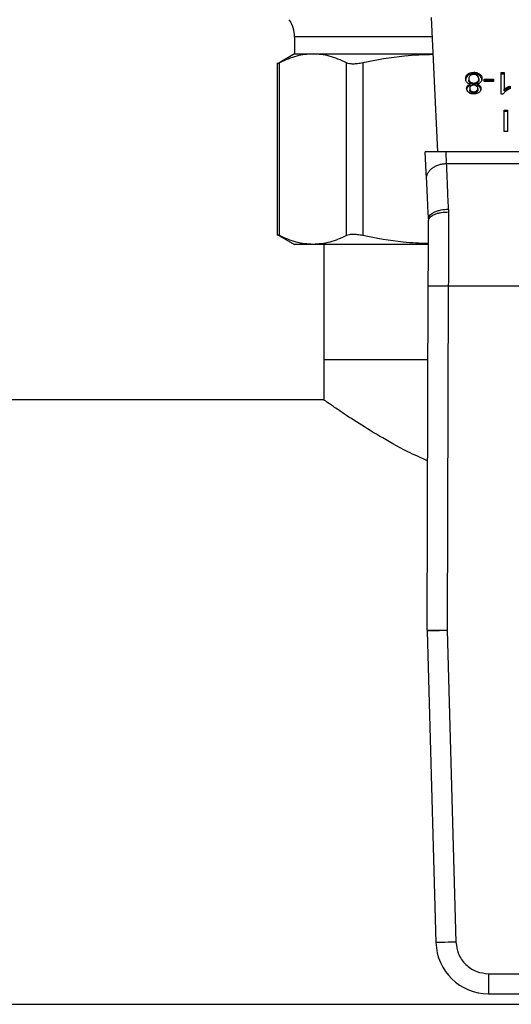
# Model space of a CAD drawing. Extents: x 0.4 to 10.6, y 0.4 to 8.1.
# Drawn here: x 6.4 to 6.5, y 5.2 to 5.4 of the extents above; entities that cross this region are included whole.
import ezdxf

# ---------------------------------------------------------------- set-up
doc = ezdxf.new("R2010")
doc.units = 0
doc.linetypes.add('SLD-SOLID', pattern=[0])
doc.layers.get('0').update_dxf_attribs({"linetype": 'CONTINUOUS'})

msp = doc.modelspace()

# ---------------------------------------------------------------- linework, layer by layer
at = {"color": 7, "linetype": 'SLD-SOLID'}
for p, q in [((6.451272264590868, 5.354765002095625), (6.449879534013143, 5.384011105723621)), ((6.420041751294349, 5.379805243198994), (6.420041751294349, 5.376090480186327)), ((6.420041751294349, 5.376090480186327), (6.416232373078389, 5.373891124852727)), ((6.420041751294349, 5.376090480186327), (6.424054244200947, 5.376090480186327)), ((6.424054244200947, 5.376090480186327), (6.450256691137674, 5.376090480186327)), ((6.416239282628198, 5.37415795732581), (6.416239282628198, 5.336465483122859)), ((6.416738725747477, 5.336472620818181), (6.416738725747477, 5.374151015183784)), ((6.431369632285552, 5.336472620818181), (6.431369632285552, 5.374151015183784)), ((6.434920749781258, 5.374151015183784), (6.434920749781258, 5.336472620818181)), ((6.457843376828966, 5.371394854430596), (6.457843376828966, 5.371704187153454)), ((6.458010248975318, 5.370693795862618), (6.458010248975318, 5.370384463139759)), ((6.45910234895188, 5.371783353646324), (6.45910234895188, 5.372092686369181)), ((6.460370316526433, 5.371394854430596), (6.460370316526433, 5.371704187153454)), ((6.465068810397179, 5.372013552468528), (6.465731214596881, 5.372013552468528)), ((6.465068810397179, 5.367354755916973), (6.465068810397179, 5.372013552468528)), ((6.465731214596881, 5.371704252337886), (6.465068810397179, 5.371704252337886)), ((6.465731214596881, 5.372013552468528), (6.465731214596881, 5.368383366256601)), ((6.457752248992795, 5.368826620395351), (6.457752248992795, 5.369135920525993)), ((6.458229529405137, 5.368563764172629), (6.458229529405137, 5.368254464041986)), ((6.458338257037994, 5.370007762306254), (6.458338257037994, 5.369698462175611)), ((6.45834594880099, 5.369188100663944), (6.45834594880099, 5.369497433386803)), ((6.459120339855159, 5.369744286831427), (6.459120339855159, 5.369434986700785)), ((6.45985874910277, 5.369497433386803), (6.45985874910277, 5.369188100663944)), ((6.459884562137908, 5.369695170361788), (6.459884562137908, 5.370004503084646)), ((6.460199011838692, 5.37067479460064), (6.460199011838692, 5.370365461877781)), ((6.460453100755286, 5.36882688113308), (6.460453100755286, 5.369136213855938)), ((6.461411963752494, 5.370620984851884), (6.463439590699545, 5.370620984851884)), ((6.461411963752494, 5.370048144061982), (6.461411963752494, 5.370620984851884)), ((6.463439590699545, 5.370311652129026), (6.461411963752494, 5.370311652129026)), ((6.463439590699545, 5.370048144061982), (6.461411963752494, 5.370048144061982)), ((6.463439590699545, 5.370620984851884), (6.463439590699545, 5.370048144061982)), ((6.466345121579049, 5.368462597933902), (6.466345121579049, 5.368771898064545)), ((6.467051590454896, 5.36907018202615), (6.467051590454896, 5.36851947135097)), ((6.458492483404505, 5.368031370322888), (6.458492483404505, 5.367722037600029)), ((6.459111344403519, 5.367823171246539), (6.459111344403519, 5.367513871115897)), ((6.459723426221587, 5.367717116175402), (6.459723426221587, 5.368026448898259)), ((6.459979601040011, 5.368532117130811), (6.459979601040011, 5.368222817000169)), ((6.465498506174037, 5.367354755916973), (6.465068810397179, 5.367354755916973)), ((6.465731214596881, 5.368074066125959), (6.465731214596881, 5.368383366256601)), ((6.465717786603853, 5.363816577531052), (6.466429470234275, 5.363816577531052)), ((6.465717786603853, 5.359176749649259), (6.465717786603853, 5.363816577531052)), ((6.466429470234275, 5.363507244808194), (6.465717786603853, 5.363507244808194)), ((6.466429470234275, 5.363816577531052), (6.466429470234275, 5.359176749649259)), ((6.466429470234275, 5.359176749649259), (6.465717786603853, 5.359176749649259)), ((6.453061837991637, 5.354765002095625), (6.448535039915225, 5.354765002095625)), ((6.448815202604687, 5.348883182635497), (6.448535039915225, 5.354765002095625)), ((6.453184645461844, 5.352184578571564), (6.453061837991637, 5.354765002095625)), ((6.492446011170455, 5.354765002095625), (6.453061837991637, 5.354765002095625)), ((6.453184645461844, 5.352184578571564), (6.492323073331385, 5.352184480794915)), ((6.453602477672048, 5.342259727298367), (6.453614732345295, 5.341626069433251)), ((6.449233034814891, 5.340109129920029), (6.449240335471294, 5.339773006395549)), ((6.416232112340659, 5.33673267411032), (6.420041751294349, 5.33453315581564)), ((6.424054244200947, 5.33453315581564), (6.420041751294349, 5.33453315581564)), ((6.449066553775131, 5.33453315581564), (6.424054244200947, 5.33453315581564)), ((6.426384718019856, 5.33453315581564), (6.426384718019856, 5.30938004786797)), ((6.448913370359534, 5.25039661073115), (6.449188187925559, 5.325521571029347)), ((6.45356258479956, 5.325505372697952), (6.453287767233536, 5.250380607953054)), ((6.45356258479956, 5.325505372697952), (6.491945133993669, 5.325505372697952)), ((6.426384718019856, 5.30938004786797), (6.426384718019856, 5.300631156343319)), ((6.449129130830013, 5.30938004786797), (6.426384718019856, 5.30938004786797)), ((6.426384718019856, 5.300631156343319), (6.25403121276596, 5.300631156343319)), ((6.448915977736821, 5.250185217617626), (6.450858604184322, 5.182192933440666)), ((6.453288679815586, 5.250310143581879), (6.453287767233536, 5.250380607953054)), ((6.453288679815586, 5.250310143581879), (6.455231306263088, 5.182317891997133)), ((6.462336930844973, 5.17541244880644), (6.48317091831712, 5.17541244880644)), ((6.462336930844973, 5.17541244880644), (6.462336930844973, 5.171037986748006)), ((6.462336930844973, 5.171037986748006), (6.48317091831712, 5.171037986748006)), ((6.25403121276596, 5.168741408833826), (6.811227217471647, 5.168741408833826))]:
    msp.add_line(p, q, dxfattribs=at)
at = {"color": 8, "linetype": 'SLD-SOLID'}
msp.add_line((6.450079780588767, 5.379805243198994), (6.420041751294349, 5.379805243198994), dxfattribs=at)
at = {"color": 7, "linetype": 'SLD-SOLID', "flags": 128}
for points in [[(6.448913370359534, 5.25039661073115), (6.448997458277032, 5.250396317401205), (6.449246332439053, 5.250395404819156), (6.449650606287366, 5.250393905577216), (6.450194635558249, 5.250391917452034), (6.450857430864543, 5.250389505628045), (6.451613831015433, 5.250386735289677), (6.452434372647577, 5.250383736805797), (6.453287767233536, 5.250380607953054)], [(6.453288679815586, 5.250310143581879), (6.452435545967356, 5.250285764604246), (6.451615265072941, 5.250262330800882), (6.450859386397509, 5.250240722161618), (6.450196721460077, 5.250221786084072), (6.449652952926924, 5.250206272189216), (6.449248809447475, 5.250194734544723), (6.449000065654318, 5.250187596849401), (6.448915977736821, 5.250185217617626)], [(6.455231306263088, 5.182317891997133), (6.454378302783724, 5.182293513019502), (6.453557891520444, 5.182270111808354), (6.452802012845011, 5.182248470576873), (6.452139347907581, 5.182229567091545), (6.451595579374427, 5.182213988012256), (6.451191435894978, 5.182202450367762), (6.450942692101821, 5.182195345264655), (6.450858604184322, 5.182192933440666)]]:
    msp.add_lwpolyline(points, dxfattribs=at)
at = {"color": 7, "linetype": 'SLD-SOLID'}
for centre, radius, start, end in [((6.413480052522617, 5.379805255680474), 0.006561679790032902, 0, 34.99999262400816), ((6.455475003193746, 5.250372608808865), 0.006561679790029501, 179.7903822163849, 181.6365770337855), ((6.462336891117806, 5.18252091532527), 0.01148293963256267, 181.6365770425035, 270.0000000033246)]:
    msp.add_arc(centre, radius, start, end, dxfattribs=at)
for points, knots in [([(6.424054244200947, 5.376090480186327), (6.422866318149572, 5.376007270395288), (6.420409744018284, 5.375835196536065), (6.417988914331282, 5.374724573838183), (6.416738725747477, 5.374151015183784)], [0, 0, 0, 0, 0.483570203010501, 1, 1, 1, 1]), ([(6.431369632285552, 5.374151015183784), (6.430119459266655, 5.374724590271012), (6.427698757926784, 5.375835199731608), (6.425242139973467, 5.376007273866971), (6.424054244200947, 5.376090480186327)], [0, 0, 0, 0, 0.5164507485111031, 1, 1, 1, 1]), ([(6.450262688105433, 5.375963729057974), (6.448170350167687, 5.375894424772359), (6.443016397250964, 5.375723710941414), (6.437937675193163, 5.374737096261812), (6.434920749781258, 5.374151015183784)], [0, 0, 0, 0, 0.405967608077641, 1, 1, 1, 1]), ([(6.416738725747477, 5.374151015183784), (6.416593074900367, 5.374076389059879), (6.416304468481727, 5.373928517771899), (6.416260875542216, 5.373906192221908), (6.416239282628198, 5.373895133695304)], [0, 0, 0, 0, 0.5046694657549418, 1, 1, 1, 1]), ([(6.434920749781258, 5.374151015183784), (6.43453224540268, 5.374078010098559), (6.433762288566031, 5.373933325076774), (6.432765827097607, 5.373876217045893), (6.431927305715175, 5.373933320288797), (6.431556693220974, 5.374077993575564), (6.431369632285552, 5.374151015183784)], [0, 0, 0, 0, 0.2523184213960606, 0.5000568958248958, 0.7476614356292027, 0.9999999999999999, 0.9999999999999999, 0.9999999999999999, 0.9999999999999999]), ([(6.45733441678259, 5.370690601825442), (6.457340899496596, 5.370794460640982), (6.457357728453657, 5.371064075426661), (6.457524529831096, 5.371424150768025), (6.457757787160441, 5.371629015608594), (6.457843376828966, 5.371704187153454)], [0, 0, 0, 0, 0.2840088795580795, 0.7372796694636433, 1, 1, 1, 1]), ([(6.457843376828966, 5.371394854430596), (6.457751084473959, 5.371312837991196), (6.457524043809707, 5.371111076243114), (6.457358673047504, 5.370752266701161), (6.457341566131885, 5.370490640804348), (6.45733441678259, 5.370381301694798)], [0, 0, 0, 0, 0.2850399218867451, 0.7012027507354495, 1, 1, 1, 1]), ([(6.457598413732875, 5.369937363119511), (6.45754840050824, 5.370004313346483), (6.457448431007274, 5.370138137566553), (6.457353626629928, 5.370393597418552), (6.457341579441942, 5.370579859592286), (6.45733441678259, 5.370690601825442)], [0, 0, 0, 0, 0.2887178713769873, 0.5771069898497271, 1, 1, 1, 1]), ([(6.457843376828966, 5.371704187153454), (6.45793403254283, 5.371766289929793), (6.458153034076747, 5.371916314707042), (6.458590225921171, 5.372066395400751), (6.458935725761173, 5.37208413239917), (6.45910234895188, 5.372092686369181)], [0, 0, 0, 0, 0.2677721910079842, 0.6468706501943593, 1, 1, 1, 1]), ([(6.45910234895188, 5.371783353646324), (6.458976392923174, 5.371778396870984), (6.458670957282717, 5.371766376994956), (6.458217516654694, 5.371642538006193), (6.45796456471196, 5.371475081784422), (6.457843376828966, 5.371394854430596)], [0, 0, 0, 0, 0.2677015567584544, 0.6491598479254044, 1, 1, 1, 1]), ([(6.458328218635439, 5.371370996928421), (6.458268713478712, 5.371315420807922), (6.458120370485052, 5.371176872679586), (6.458024000406406, 5.370936342055056), (6.458014193540581, 5.370763369660372), (6.458010248975318, 5.370693795862618)], [0, 0, 0, 0, 0.2859185002303976, 0.7127786665812913, 1, 1, 1, 1]), ([(6.458010248975318, 5.370693795862618), (6.458014482317941, 5.370622467809825), (6.458025591548056, 5.370435287176705), (6.458135187740296, 5.370192574090873), (6.458287184518169, 5.370054243008362), (6.458338257037994, 5.370007762306254)], [0, 0, 0, 0, 0.2901783858150787, 0.7614924541920473, 0.9999999999999999, 0.9999999999999999, 0.9999999999999999, 0.9999999999999999]), ([(6.45910234895188, 5.371624271039615), (6.459023784376233, 5.371620966394854), (6.458839773236437, 5.371613226374063), (6.458560396101312, 5.37153179510983), (6.45840644087196, 5.371425170977272), (6.458328218635439, 5.371370996928421)], [0, 0, 0, 0, 0.2682084248902331, 0.6281881822896835, 1, 1, 1, 1]), ([(6.45910234895188, 5.372092686369181), (6.45922941247437, 5.372087724911306), (6.459538224969276, 5.372075666689124), (6.459995008910101, 5.371952070717285), (6.460249459906553, 5.371784010659145), (6.460370316526433, 5.371704187153454)], [0, 0, 0, 0, 0.2685013516815004, 0.652560000492743, 1, 1, 1, 1]), ([(6.460370316526433, 5.371394854430596), (6.460278684703176, 5.371457430322673), (6.460057959583098, 5.371608164759705), (6.459616958464191, 5.371757281567922), (6.459269866426239, 5.371774866572881), (6.45910234895188, 5.371783353646324)], [0, 0, 0, 0, 0.268596269005011, 0.6470016815254508, 1, 1, 1, 1]), ([(6.459876740006048, 5.371364739222933), (6.459821567070825, 5.371405004126499), (6.459689009208199, 5.371501744122909), (6.459422175053558, 5.371605197790168), (6.459206474848919, 5.371618061355046), (6.45910234895188, 5.371624271039615)], [0, 0, 0, 0, 0.2694296538772601, 0.6473286023618726, 1, 1, 1, 1]), ([(6.460199011838692, 5.37067479460064), (6.460194939124539, 5.370746086767809), (6.460184074529355, 5.370936269654963), (6.460077090987048, 5.371180546294711), (6.459925447240949, 5.371319960164816), (6.459876740006048, 5.371364739222933)], [0, 0, 0, 0, 0.289288960738513, 0.771723065229508, 1, 1, 1, 1]), ([(6.460370316526433, 5.371704187153454), (6.460463322911157, 5.37162074219632), (6.460691840256976, 5.371415717345794), (6.460851506469534, 5.371050555568614), (6.460867954656417, 5.370785721278954), (6.460874844031421, 5.37067479460064)], [0, 0, 0, 0, 0.2851339323402385, 0.7005760907041206, 0.9999999999999999, 0.9999999999999999, 0.9999999999999999, 0.9999999999999999]), ([(6.460874844031421, 5.370365461877781), (6.460868528341756, 5.370471640943964), (6.460852072824271, 5.370748290300228), (6.46068832826279, 5.371114528558071), (6.460453521336105, 5.371321509776286), (6.460370316526433, 5.371394854430596)], [0, 0, 0, 0, 0.2868078893092449, 0.7472774135417746, 1, 1, 1, 1]), ([(6.457553697212408, 5.368566925617588), (6.457556356608358, 5.368623164738412), (6.457561677532675, 5.368735688074961), (6.457611096735428, 5.368931725322948), (6.457699258726129, 5.369059263174116), (6.457752248992795, 5.369135920525993)], [0, 0, 0, 0, 0.2850118967666716, 0.5702523281137312, 1, 1, 1, 1]), ([(6.458002426843459, 5.367694138663061), (6.457923050339692, 5.367763854132493), (6.457726517870507, 5.367936466337587), (6.457576209858713, 5.36824458939635), (6.45756035851042, 5.368471549107853), (6.457553697212408, 5.368566925617588)], [0, 0, 0, 0, 0.2820254439549736, 0.6982816607352925, 0.9999999999999999, 0.9999999999999999, 0.9999999999999999, 0.9999999999999999]), ([(6.457752248992795, 5.368826620395351), (6.457715488296105, 5.36877647239354), (6.457642011250457, 5.36867623688796), (6.457584057543732, 5.368534488818988), (6.457576257267913, 5.368445279167198), (6.457573382910922, 5.368412405921132)], [0, 0, 0, 0, 0.3873556902516359, 0.7742440785205466, 1, 1, 1, 1]), ([(6.45834594880099, 5.369497433386803), (6.458193404997507, 5.369549755634161), (6.457892755765599, 5.369652877774299), (6.457695557354353, 5.369843472564923), (6.457598413732875, 5.369937363119511)], [0, 0, 0, 0, 0.5073813178115406, 1, 1, 1, 1]), ([(6.457752248992795, 5.369135920525993), (6.457793219345139, 5.369178689865446), (6.457872802212721, 5.369261767175829), (6.458066831094873, 5.369391843942035), (6.458236833623247, 5.369456155421338), (6.45834594880099, 5.369497433386803)], [0, 0, 0, 0, 0.2753759676857834, 0.5349040932585073, 1, 1, 1, 1]), ([(6.45834594880099, 5.369188100663944), (6.45828099101591, 5.369164897566354), (6.458150995078593, 5.369118462663809), (6.457936303990691, 5.36900575634331), (6.457822721859335, 5.368895209805568), (6.457752248992795, 5.368826620395351)], [0, 0, 0, 0, 0.2748755747731909, 0.5500912314738686, 1, 1, 1, 1]), ([(6.458338257037994, 5.369698462175611), (6.458276768624934, 5.369755952898839), (6.458124163141218, 5.369898636685763), (6.458024156457744, 5.37014227315427), (6.458014153895597, 5.370316461429845), (6.458010248975318, 5.370384463139759)], [0, 0, 0, 0, 0.2914740767229418, 0.7233971451727762, 1, 1, 1, 1]), ([(6.458484661272646, 5.369079666361031), (6.458437911999537, 5.369037445156576), (6.45832286214663, 5.368933538870141), (6.45824135230382, 5.368750791636303), (6.458232977294159, 5.368618306629289), (6.458229529405137, 5.368563764172629)], [0, 0, 0, 0, 0.2870782149439197, 0.7064988224668977, 1, 1, 1, 1]), ([(6.458229529405137, 5.368563764172629), (6.458232947037108, 5.368509060422069), (6.458241880172737, 5.368366073691134), (6.458329451300195, 5.368177575108012), (6.458449773647756, 5.368069671802433), (6.458492483404505, 5.368031370322888)], [0, 0, 0, 0, 0.2855573645205844, 0.7464006330319217, 1, 1, 1, 1]), ([(6.458338257037994, 5.370007762306254), (6.458394360775963, 5.369967070834715), (6.458529831549712, 5.369868815257921), (6.458799022473089, 5.369763569585044), (6.459016740120294, 5.369750504011926), (6.459120339855159, 5.369744286831427)], [0, 0, 0, 0, 0.270350016201039, 0.6528001021689349, 1, 1, 1, 1]), ([(6.459120339855159, 5.369434986700785), (6.459039686285175, 5.369438757856373), (6.458852611121992, 5.369447505014708), (6.458571690705035, 5.369534755465924), (6.458417049035658, 5.369643205456001), (6.458338257037994, 5.369698462175611)], [0, 0, 0, 0, 0.2709905622295901, 0.6285599466868215, 1, 1, 1, 1]), ([(6.45910234895188, 5.36927587150186), (6.459038725481711, 5.369273223227791), (6.458889121417879, 5.369266996082969), (6.458667004826341, 5.369203262446519), (6.458544642832446, 5.369120323054632), (6.458484661272646, 5.369079666361031)], [0, 0, 0, 0, 0.2739106083428569, 0.6440726987200923, 1, 1, 1, 1]), ([(6.459727858762975, 5.369075787887317), (6.459682729615495, 5.369107680642764), (6.459574830723626, 5.369183932758386), (6.459357952406542, 5.369261871775102), (6.459185709009885, 5.369271305765313), (6.45910234895188, 5.36927587150186)], [0, 0, 0, 0, 0.2706102322004547, 0.6469996845637567, 1, 1, 1, 1]), ([(6.459120339855159, 5.369744286831427), (6.459198658329675, 5.369747960283337), (6.459380369507883, 5.3697564832695), (6.459655895678489, 5.369841625011199), (6.459806817794348, 5.369949126144221), (6.459884562137908, 5.370004503084646)], [0, 0, 0, 0, 0.2686224257054309, 0.6232462745148479, 0.9999999999999999, 0.9999999999999999, 0.9999999999999999, 0.9999999999999999]), ([(6.459884562137908, 5.369695170361788), (6.459830606185765, 5.369655261985692), (6.459700542253123, 5.36955906054481), (6.459437834396004, 5.369454559574502), (6.459223807897062, 5.369441365288941), (6.459120339855159, 5.369434986700785)], [0, 0, 0, 0, 0.2680496330934699, 0.6461490908405746, 1, 1, 1, 1]), ([(6.459979601040011, 5.368532117130811), (6.459976562582633, 5.36858911662693), (6.459968600538088, 5.368738479435343), (6.459887194350682, 5.36893183006388), (6.459767063502921, 5.369040366867366), (6.459727858762975, 5.369075787887317)], [0, 0, 0, 0, 0.2936478857536409, 0.7694817653796048, 1, 1, 1, 1]), ([(6.460607327121799, 5.369908421231629), (6.460558563780158, 5.369859298137101), (6.460424601897253, 5.369724347946739), (6.460163600026475, 5.369579587663092), (6.459941872420974, 5.36951983429006), (6.45985874910277, 5.369497433386803)], [0, 0, 0, 0, 0.2635046155648159, 0.723895723050895, 1, 1, 1, 1]), ([(6.45985874910277, 5.369497433386803), (6.459923755713694, 5.369474235845089), (6.460053804835841, 5.36942782795068), (6.46026849769801, 5.369315064893178), (6.460382411097155, 5.369204700905208), (6.460453100755286, 5.369136213855938)], [0, 0, 0, 0, 0.2749600979322859, 0.5500720442561934, 1, 1, 1, 1]), ([(6.460453100755286, 5.36882688113308), (6.460411968485445, 5.368869557240165), (6.460331861238696, 5.368952671190696), (6.460137742728659, 5.369082742644825), (6.459967628709261, 5.369146983811809), (6.45985874910277, 5.369188100663944)], [0, 0, 0, 0, 0.2753019808240174, 0.5361650060751976, 1, 1, 1, 1]), ([(6.459884562137908, 5.370004503084646), (6.459942551535946, 5.370059783314047), (6.46008925413439, 5.370199632210053), (6.460185535502339, 5.370437199289772), (6.460195243290412, 5.370608352996868), (6.460199011838692, 5.37067479460064)], [0, 0, 0, 0, 0.2856724346486731, 0.7226991464792283, 1, 1, 1, 1]), ([(6.460199011838692, 5.370365461877781), (6.460195071935083, 5.370297336812925), (6.460184436645005, 5.370113441495104), (6.46007987180342, 5.369876354521329), (6.459932391055992, 5.36973954011841), (6.459884562137908, 5.369695170361788)], [0, 0, 0, 0, 0.2844940284131278, 0.767956990317515, 1, 1, 1, 1]), ([(6.460655563601604, 5.368547956947828), (6.460650126932765, 5.368459961008893), (6.460636076129621, 5.368232539833928), (6.460494132781622, 5.367925780859055), (6.460293492837472, 5.36775173197873), (6.460218045692885, 5.367686283938985)], [0, 0, 0, 0, 0.2825404418495851, 0.730211871577293, 1, 1, 1, 1]), ([(6.460453100755286, 5.369136213855938), (6.460491758413569, 5.369083910675539), (6.460569012552811, 5.368979387086654), (6.460641098732187, 5.36877982906328), (6.460650165875474, 5.368634482594224), (6.460655563601604, 5.368547956947828)], [0, 0, 0, 0, 0.2884260499053667, 0.576395653838121, 1, 1, 1, 1]), ([(6.460655563601604, 5.36823862422497), (6.460652897890779, 5.36829723686462), (6.460647564120435, 5.368414513786126), (6.460597777127466, 5.368617215058025), (6.460507133197667, 5.368748576915542), (6.460453100755286, 5.36882688113308)], [0, 0, 0, 0, 0.2875203714652035, 0.575294070306388, 1, 1, 1, 1]), ([(6.460874844031421, 5.37067479460064), (6.460871321998547, 5.370597195005158), (6.460864273876942, 5.370441906453057), (6.460798610078896, 5.370177292349902), (6.460678111516036, 5.370007917180057), (6.460607327121799, 5.369908421231629)], [0, 0, 0, 0, 0.2918328894925018, 0.5840018441224871, 1, 1, 1, 1]), ([(6.465731214596881, 5.368383366256601), (6.46578451994365, 5.368424941728648), (6.4658910909439, 5.368508061713986), (6.466096219186211, 5.368638298649255), (6.466252244188393, 5.36872204573109), (6.466345121579049, 5.368771898064545)], [0, 0, 0, 0, 0.2882709773158428, 0.5763272965478453, 1, 1, 1, 1]), ([(6.466345121579049, 5.368771898064545), (6.466410462284494, 5.368804743021439), (6.46654112337055, 5.368870422718499), (6.466773423351097, 5.36897464857185), (6.466948587537952, 5.369034806799086), (6.467051590454896, 5.36907018202615)], [0, 0, 0, 0, 0.291830738637033, 0.5835707006013192, 0.9999999999999999, 0.9999999999999999, 0.9999999999999999, 0.9999999999999999]), ([(6.467051590454896, 5.368760849303292), (6.466979032806249, 5.368736604361331), (6.466833940331253, 5.36868812210342), (6.466597617449192, 5.368588481662841), (6.466438595386414, 5.36850920000871), (6.466345121579049, 5.368462597933902)], [0, 0, 0, 0, 0.2919480136207918, 0.5838041978413194, 1, 1, 1, 1]), ([(6.459111344403519, 5.367354755916973), (6.45900003970763, 5.367359118343288), (6.458729626813068, 5.367369716784962), (6.458330346239886, 5.367477905503347), (6.458107870309749, 5.367624608241453), (6.458002426843459, 5.367694138663061)], [0, 0, 0, 0, 0.2690042300681938, 0.6535412717340097, 1, 1, 1, 1]), ([(6.458492483404505, 5.367722037600029), (6.458444614806616, 5.367765636206059), (6.458325701204115, 5.367873942434683), (6.458241761939838, 5.368062504688001), (6.458233048449539, 5.368199241350459), (6.458229529405137, 5.368254464041986)], [0, 0, 0, 0, 0.2865628817123704, 0.7118701217453324, 1, 1, 1, 1]), ([(6.458492483404505, 5.368031370322888), (6.458539069392896, 5.367998179653558), (6.458649662215111, 5.367919386653359), (6.458863621916612, 5.367837741231312), (6.459033050884551, 5.367827776138866), (6.459111344403519, 5.367823171246539)], [0, 0, 0, 0, 0.2813496050943778, 0.6679099860642903, 1, 1, 1, 1]), ([(6.459111344403519, 5.367513871115897), (6.45904668158842, 5.367517009621547), (6.458897028854488, 5.367524273238979), (6.458675961996208, 5.367594749307952), (6.458553808965252, 5.367679492985882), (6.458492483404505, 5.367722037600029)], [0, 0, 0, 0, 0.2747650205211003, 0.6359039031404431, 1, 1, 1, 1]), ([(6.459111344403519, 5.367823171246539), (6.459175223623736, 5.367826239144703), (6.459324123745727, 5.367833390302922), (6.459543004207272, 5.367901842495492), (6.45966372334304, 5.367985215787328), (6.459723426221587, 5.368026448898259)], [0, 0, 0, 0, 0.2752335753018981, 0.6415593803454207, 1, 1, 1, 1]), ([(6.459723426221587, 5.367717116175402), (6.45967849709865, 5.367685167155616), (6.45957023094467, 5.367608179285178), (6.459358556419081, 5.367528425659644), (6.459189921088501, 5.367518497297989), (6.459111344403519, 5.367513871115897)], [0, 0, 0, 0, 0.2747486778623234, 0.6620646191040365, 1, 1, 1, 1]), ([(6.460218045692885, 5.367686283938985), (6.460136153668851, 5.36763139943223), (6.459941326271667, 5.367500824987123), (6.459555107700861, 5.367375824020783), (6.459255438396354, 5.367361596922567), (6.459111344403519, 5.367354755916973)], [0, 0, 0, 0, 0.2734946570516521, 0.6506647357405301, 1, 1, 1, 1]), ([(6.459723426221587, 5.368026448898259), (6.459768088767293, 5.368066595880103), (6.459880618282427, 5.3681677482065), (6.45996692091149, 5.368345893882549), (6.459975894764431, 5.368477685925604), (6.459979601040011, 5.368532117130811)], [0, 0, 0, 0, 0.2786518421491422, 0.7020772370278174, 0.9999999999999999, 0.9999999999999999, 0.9999999999999999, 0.9999999999999999]), ([(6.459979601040011, 5.368222817000169), (6.459976372861997, 5.368172041577021), (6.459967891324679, 5.368038637023614), (6.459882725302294, 5.367859638316188), (6.459766719423181, 5.367755849856382), (6.459723426221587, 5.367717116175402)], [0, 0, 0, 0, 0.2780660524825014, 0.7305754487143392, 0.9999999999999999, 0.9999999999999999, 0.9999999999999999, 0.9999999999999999]), ([(6.466088164547438, 5.36797899463164), (6.466020621407035, 5.367924739711555), (6.465885523665584, 5.367816220665474), (6.465674498196687, 5.367612834845754), (6.465564243072165, 5.367451154083177), (6.465498506174037, 5.367354755916973)], [0, 0, 0, 0, 0.2876001954969481, 0.5752491906595814, 0.9999999999999999, 0.9999999999999999, 0.9999999999999999, 0.9999999999999999]), ([(6.466345121579049, 5.368462597933902), (6.466281806129465, 5.368428926865922), (6.46615513990263, 5.368361565942758), (6.465944298441978, 5.368236091846136), (6.465810737044994, 5.368134533787972), (6.465731214596881, 5.368074066125959)], [0, 0, 0, 0, 0.2879391865509673, 0.5760390324602593, 1, 1, 1, 1]), ([(6.467051590454896, 5.36851947135097), (6.466962054393534, 5.368481583243645), (6.466782994800226, 5.368405812330951), (6.466449871560335, 5.368233925621515), (6.466232008927824, 5.368080376106072), (6.466088164547438, 5.36797899463164)], [0, 0, 0, 0, 0.2536171022676936, 0.5071987140872699, 1, 1, 1, 1]), ([(6.448815202604687, 5.348883182635497), (6.44882233233778, 5.34909043388486), (6.448836592093962, 5.349504944813366), (6.449079302944571, 5.350112282710076), (6.449473890080518, 5.350678208975676), (6.450020604590063, 5.351180488051263), (6.450693415310926, 5.351599573684904), (6.451466222294721, 5.351915749610982), (6.452307837381659, 5.352127669694462), (6.452892359330471, 5.352165607857328), (6.453184645461844, 5.352184578571564)], [0, 0, 0, 0, 0.124998350953833, 0.2500017861164485, 0.3749997682850886, 0.499992235076874, 0.6250079099193255, 0.7500082960527932, 0.8749933887506819, 1, 1, 1, 1]), ([(6.453602477672048, 5.342259727298367), (6.453523992651074, 5.344125762498848), (6.453372748565412, 5.347721694362167), (6.453245743735949, 5.350734977169163), (6.453184645461844, 5.352184578571564)], [0, 0, 0, 0, 0.5189295213062747, 1, 1, 1, 1]), ([(6.449233034814891, 5.340109129920029), (6.449157239397858, 5.341699744487154), (6.449005664419715, 5.344880640874895), (6.448878685448701, 5.347549095095654), (6.448815202604687, 5.348883182635497)], [0, 0, 0, 0, 0.500052303889728, 1, 1, 1, 1]), ([(6.449233034814891, 5.340109129920029), (6.449280858145751, 5.340358318983201), (6.449354502346685, 5.340742050712218), (6.449889878386144, 5.34122409757183), (6.450452596830532, 5.341564620704315), (6.451157585605904, 5.341849248758461), (6.452186498738413, 5.342137740589238), (6.45304475653225, 5.342211659818434), (6.453602477672048, 5.342259694706151)], [0, 0, 0, 0, 0.2386705679455078, 0.3675340664531698, 0.4993096698561483, 0.6311906855396233, 0.7603368676570168, 1, 1, 1, 1]), ([(6.449240335471294, 5.339773006395549), (6.449299101322273, 5.34000682209062), (6.449389548492375, 5.340366690408572), (6.449932538345071, 5.340798833112553), (6.450495403157333, 5.341096270078991), (6.45119524956373, 5.341335672964201), (6.452214556323615, 5.341566531615546), (6.453062901859756, 5.341602604681432), (6.453614732345295, 5.341626069433251)], [0, 0, 0, 0, 0.2386073003883657, 0.3672431306017021, 0.4987741813076838, 0.6304935029317948, 0.7596439882091142, 0.9999999999999999, 0.9999999999999999, 0.9999999999999999, 0.9999999999999999]), ([(6.453614732345295, 5.341626069433251), (6.453606041097841, 5.339039494712004), (6.453588658643604, 5.333866357373727), (6.45357127606735, 5.328292363242494), (6.45356258479956, 5.325505372697952)], [0, 0, 0, 0, 0.5000011699104452, 0.9999999999999999, 0.9999999999999999, 0.9999999999999999, 0.9999999999999999]), ([(6.449188187925559, 5.325521571029347), (6.449197204994982, 5.327985471657864), (6.449215238651773, 5.332913141194096), (6.449231970013868, 5.337486425410991), (6.449240335471294, 5.339773006395549)], [0, 0, 0, 0, 0.5000133654255233, 1, 1, 1, 1]), ([(6.416738725747477, 5.336472620818181), (6.416604860669698, 5.336542497377742), (6.416338466734673, 5.336681552999835), (6.416181125599029, 5.336750329918658), (6.416239325982755, 5.336728502348437), (6.416239412997062, 5.336728469714444)], [0, 0, 0, 0, 0.5021339365784973, 0.9992556497436992, 1, 1, 1, 1]), ([(6.424054244200947, 5.33453315581564), (6.422830728290589, 5.334621426606299), (6.420374040271452, 5.334798664835913), (6.417953668407144, 5.335913175268189), (6.416738725747477, 5.336472620818181)], [0, 0, 0, 0, 0.4980347121112357, 1, 1, 1, 1]), ([(6.431369632285552, 5.336472620818181), (6.430154306544208, 5.335912997416828), (6.427734011126494, 5.334798519291445), (6.425277329257162, 5.334621357625235), (6.424054244200947, 5.33453315581564)], [0, 0, 0, 0, 0.502139421679762, 1, 1, 1, 1]), ([(6.434920749781258, 5.336472620818181), (6.434533911601653, 5.336545652048409), (6.433764088120258, 5.336690987123561), (6.432766800147397, 5.336747205972711), (6.431925684145438, 5.336691219914069), (6.431555598705763, 5.336545729271288), (6.431369632285552, 5.336472620818181)], [0, 0, 0, 0, 0.2510698054737311, 0.4996389754496192, 0.7485706310711693, 1, 1, 1, 1]), ([(6.449221823092557, 5.33472219066893), (6.447391658582562, 5.334788226534831), (6.442586280116, 5.334961613859462), (6.437851965246113, 5.335894828183949), (6.434920749781258, 5.336472620818181)], [0, 0, 0, 0, 0.3808575167866814, 1, 1, 1, 1]), ([(6.449188187925559, 5.325521571029347), (6.449246616981541, 5.325521336207497), (6.449336500757489, 5.325520974971564), (6.449882064714558, 5.325518978617629), (6.450446577786354, 5.325516853016898), (6.451147376197317, 5.325514292252226), (6.452165802297444, 5.325510507105647), (6.453012305096695, 5.325507395461222), (6.45356258479956, 5.325505372697952)], [0, 0, 0, 0, 0.2394591696961371, 0.368369709133456, 0.5000058937453622, 0.6316415583228512, 0.7605440005472593, 1, 1, 1, 1]), ([(6.449048432502988, 5.287311760580486), (6.447581074129155, 5.287970953898403), (6.443687392014247, 5.289720144333411), (6.438446969103085, 5.292750768802113), (6.433275135922734, 5.295942910655691), (6.429702607948185, 5.298332891154379), (6.427499909777286, 5.299848445013581), (6.426519138604233, 5.300536656835059), (6.426421753880835, 5.300605119626794), (6.426384718019856, 5.300631156343319)], [0, 0, 0, 0, 0.1094495084684331, 0.2904277518081638, 0.4671218894372306, 0.6499260368114779, 0.7816093754179132, 0.9169450348119357, 1, 1, 1, 1]), ([(6.455231306263088, 5.182317891997133), (6.455348625677211, 5.181441875557585), (6.455529553745216, 5.180090897434028), (6.456430661894472, 5.178482770232612), (6.457348938182122, 5.177388931747598), (6.458468839315372, 5.176502070289478), (6.460101887278773, 5.175646894278417), (6.461457900285602, 5.175504654943936), (6.462336930844973, 5.17541244880644)], [0, 0, 0, 0, 0.2398310083582643, 0.3698634306558237, 0.5000014565149732, 0.6300293103092063, 0.7601678297537485, 1, 1, 1, 1])]:
    msp.add_open_spline(points, degree=3, knots=knots, dxfattribs=at)

doc.saveas('drawing.dxf')
